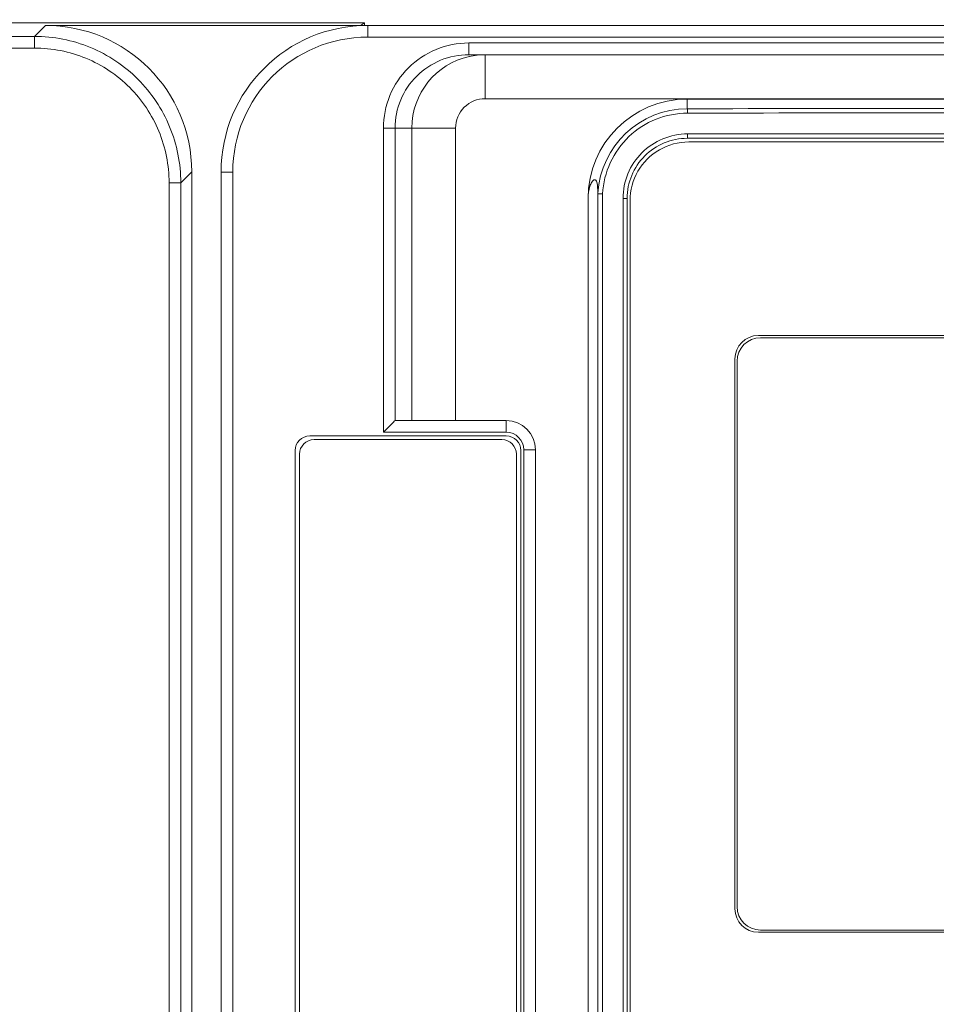
# Model space of a CAD drawing. Units: inches. Extents: x 0 to 2427, y 0 to 1494.
# Drawn here: x 1473 to 1536, y 1040 to 1107 of the extents above; entities that cross this region are included whole.
import ezdxf

# ---------------------------------------------------------------- set-up
doc = ezdxf.new("R2010")
doc.units = ezdxf.units.IN
doc.header["$MEASUREMENT"] = 0
doc.layers.add('CONTINUOUS1', color=7, linetype='Continuous', lineweight=20)
doc.layers.add('DIM', color=2, linetype='Continuous', lineweight=20)
doc.styles.add('RomanS', font='romans.shx')
doc.dimstyles.new('SchneiderElectric Dual Below', dxfattribs={"dimscale": 0, "dimtxt": 0.1, "dimasz": 0.07, "dimexe": 0.0625, "dimexo": 0.0625, "dimgap": 0.04, "dimtad": 0, "dimtih": 1, "dimtoh": 1, "dimrnd": 0.001, "dimzin": 4, "dimdsep": 46, "dimtxsty": 'RomanS', "dimblk": 'SEArrow', "dimcen": 0.09, "dimclrd": 256, "dimclre": 256, "dimclrt": 256, "dimadec": 0, "dimazin": 1, "dimtfac": 1, "dimtofl": 0, "dimtmove": 0, "dimatfit": 3, "dimldrblk": 'SEArrow', "dimfxl": 1, "dimtolj": 1, "dimtzin": 0, "dimlwd": -1, "dimlwe": -1, "dimarcsym": 0})

# ---------------------------------------------------------------- blocks, each defined once
blk = doc.blocks.new('SEArrow')
at = {"linetype": 'ByBlock', "lineweight": -2}
blk.add_lwpolyline([(0, 0, 0, 0.5, 0), (-1, 0, 0.5, 0.5, 0)], format="xyseb", dxfattribs=at)
blk = doc.blocks.new('*D5')
at = {"layer": 'Defpoints', "color": 0, "transparency": 16777216}
for p in [(1624.949, 1195.602), (1398.949, 1086.174), (1624.949, 1086.174)]:
    blk.add_point(p, dxfattribs=at)
at = {"layer": 'DIM', "transparency": 16777216}
for p, q in [((1398.949, 1095.424), (1398.949, 1204.852)), ((1624.949, 1095.424), (1624.949, 1204.852)), ((1409.309, 1195.602), (1469.381, 1195.602)), ((1614.589, 1195.602), (1554.517, 1195.602))]:
    blk.add_line(p, q, dxfattribs=at)
at = {"layer": 'DIM', "transparency": 16777216, "xscale": 10.36, "yscale": 10.36, "zscale": 10.36, "rotation": 180}
blk.add_blockref('SEArrow', (1398.949, 1195.602), dxfattribs=at)
at = {"layer": 'DIM', "transparency": 16777216, "xscale": 10.36, "yscale": 10.36, "zscale": 10.36}
blk.add_blockref('SEArrow', (1624.949, 1195.602), dxfattribs=at)
at = {"layer": 'DIM', "transparency": 16777216, "insert": (1511.949, 1195.602), "char_height": 14.8, "attachment_point": 5, "style": 'RomanS'}
blk.add_mtext('\\A1;226.00\\P{\\H0.8x; [5740]', dxfattribs=at)
blk = doc.blocks.new('*D6')
at = {"layer": 'Defpoints', "color": 0, "transparency": 16777216}
for p in [(1514.885, 1142.73), (1340.36, 469.734), (1416.954, 469.734)]:
    blk.add_point(p, dxfattribs=at)
at = {"layer": 'DIM', "transparency": 16777216}
for p, q in [((1505.635, 1142.73), (1331.11, 1142.73)), ((1340.36, 1132.37), (1340.36, 833.506)), ((1340.36, 480.094), (1340.36, 778.958)), ((1407.704, 469.734), (1331.11, 469.734))]:
    blk.add_line(p, q, dxfattribs=at)
at = {"layer": 'DIM', "transparency": 16777216, "xscale": 10.36, "yscale": 10.36, "zscale": 10.36}
for p, rotation in [((1340.36, 1142.73), 90), ((1340.36, 469.734), 270)]:
    blk.add_blockref('SEArrow', p, dxfattribs=dict(at, rotation=rotation))
at = {"layer": 'DIM', "transparency": 16777216, "insert": (1340.36, 806.232), "char_height": 14.8, "attachment_point": 5, "style": 'RomanS'}
blk.add_mtext('\\A1;673.00\\P{\\H0.8x; [17094]', dxfattribs=at)
blk = doc.blocks.new('*D7')
at = {"layer": 'Defpoints', "color": 0, "transparency": 16777216}
for p in [(1514.885, 1142.73), (1681.07, 1142.73), (1599.704, 451.734)]:
    blk.add_point(p, dxfattribs=at)
at = {"layer": 'DIM', "transparency": 16777216}
for p, q in [((1524.135, 1142.73), (1690.32, 1142.73)), ((1681.07, 1132.37), (1681.07, 824.506)), ((1681.07, 462.094), (1681.07, 769.958)), ((1608.954, 451.734), (1690.32, 451.734))]:
    blk.add_line(p, q, dxfattribs=at)
at = {"layer": 'DIM', "transparency": 16777216, "xscale": 10.36, "yscale": 10.36, "zscale": 10.36}
for p, rotation in [((1681.07, 1142.73), 90), ((1681.07, 451.734), 270)]:
    blk.add_blockref('SEArrow', p, dxfattribs=dict(at, rotation=rotation))
at = {"layer": 'DIM', "transparency": 16777216, "insert": (1681.07, 797.232), "char_height": 14.8, "attachment_point": 5, "style": 'RomanS'}
blk.add_mtext('\\A1;691.00\\P{\\H0.8x; [17551]', dxfattribs=at)

msp = doc.modelspace()

# ---------------------------------------------------------------- linework, layer by layer
at = {"layer": 'CONTINUOUS1'}
for p, q in [((1437.92, 1106.847), (1496.743, 1106.847)), ((1474.221, 1105.928), (1474.968, 1106.674)), ((1474.968, 1106.674), (1496.454, 1106.674)), ((1496.743, 1106.847), (1496.454, 1106.674)), ((1496.743, 1106.847), (1496.743, 1106.674)), ((1496.954, 1106.674), (1496.954, 1105.874)), ((1607.41, 1106.674), (1496.954, 1106.674)), ((1474.221, 1105.928), (1417.687, 1105.928)), ((1474.221, 1105.129), (1474.221, 1105.928)), ((1606.954, 1105.874), (1496.954, 1105.874)), ((1503.849, 1104.674), (1503.849, 1105.474)), ((1503.849, 1105.474), (1600.058, 1105.474)), ((1474.221, 1105.129), (1417.687, 1105.129)), ((1600.058, 1104.674), (1503.849, 1104.674)), ((1504.961, 1101.674), (1504.961, 1104.674)), ((1504.961, 1101.674), (1598.947, 1101.674)), ((1518.754, 1101.645), (1518.754, 1100.989)), ((1518.754, 1101.645), (1585.154, 1101.645)), ((1498.027, 1078.924), (1498.027, 1099.674)), ((1498.027, 1099.674), (1502.953, 1099.674)), ((1498.824, 1099.674), (1498.824, 1079.721)), ((1499.964, 1099.674), (1499.964, 1079.724)), ((1502.953, 1079.724), (1502.953, 1099.674)), ((1518.754, 1098.974), (1585.154, 1098.974)), ((1518.771, 1099.274), (1585.137, 1099.274)), ((1518.854, 1098.724), (1585.054, 1098.724)), ((1484.208, 1095.941), (1484.954, 1096.688)), ((1484.954, 1096.688), (1484.954, 988.174)), ((1486.954, 1096.674), (1486.954, 958.174)), ((1487.754, 1096.674), (1486.954, 1096.674)), ((1487.754, 1096.674), (1487.754, 968.174)), ((1483.409, 968.111), (1483.409, 1095.941)), ((1483.409, 1095.941), (1484.208, 1095.941)), ((1484.208, 968.111), (1484.208, 1095.941)), ((1511.983, 1094.874), (1511.983, 1033.709)), ((1512.659, 982.159), (1512.659, 1095.189)), ((1512.979, 1095.18), (1512.979, 982.168)), ((1514.373, 982.474), (1514.373, 1094.874)), ((1514.654, 1094.874), (1514.373, 1094.874)), ((1514.654, 1094.874), (1514.654, 982.474)), ((1514.854, 1094.724), (1514.854, 982.624)), ((1523.604, 1085.524), (1580.304, 1085.524)), ((1580.154, 1085.374), (1523.754, 1085.374)), ((1522.004, 1046.424), (1522.004, 1083.924)), ((1522.154, 1083.774), (1522.154, 1046.574)), ((1498.83, 1079.724), (1506.404, 1079.724)), ((1506.404, 1078.924), (1506.404, 1079.724)), ((1493.004, 1078.674), (1506.404, 1078.674)), ((1506.404, 1078.924), (1498.027, 1078.924)), ((1506.104, 1078.424), (1493.304, 1078.424)), ((1492.004, 1037.674), (1492.004, 1077.674)), ((1492.304, 1077.424), (1492.304, 1037.924)), ((1507.104, 1037.924), (1507.104, 1077.424)), ((1507.404, 1077.674), (1507.404, 1037.674)), ((1507.604, 1037.624), (1507.604, 1077.724)), ((1507.604, 1077.724), (1508.404, 1077.724)), ((1508.404, 1077.724), (1508.404, 1037.624)), ((1580.154, 1044.974), (1523.754, 1044.974)), ((1580.304, 1044.824), (1523.604, 1044.824))]:
    msp.add_line(p, q, dxfattribs=at)
for centre, radius, start, end in [((1496.954, 1096.674), 10, 90, 180), ((1496.954, 1096.674), 9.2, 90, 180), ((1504.963, 1099.658), 5.016, 90.03223, 102.37415), ((1504.964, 1099.675), 4.999, 102.41782, 180.01352), ((1518.754, 1094.874), 6.771, 90, 180), ((1518.766, 1094.875), 6.115, 90.10908, 176.66279), ((1551.954, -16076.516), 17177.537, 89.8892616, 90.1107384), ((1551.954, -16059.95), 17160.672, 89.8892077, 90.1107923), ((1518.754, 1094.874), 4.1, 89.99307, 180), ((1518.854, 1094.724), 4, 90, 119.9875), ((1518.854, 1094.724), 4, 119.9875, 180), ((1518.727, 1094.876), 6.076, 176.65353, 177.07381), ((1523.604, 1083.924), 1.6, 90, 180), ((1523.754, 1083.774), 1.6, 90, 180), ((1506.404, 1077.724), 2, 0, 90), ((1493.004, 1077.674), 1, 90, 180), ((1506.404, 1077.724), 1.2, 0, 90), ((1506.404, 1077.674), 1, 0, 90), ((1493.304, 1077.424), 1, 90, 180), ((1506.104, 1077.424), 1, 0, 90), ((1523.604, 1046.424), 1.6, 180, 270), ((1523.754, 1046.574), 1.6, 180, 270)]:
    msp.add_arc(centre, radius, start, end, dxfattribs=at)
msp.add_ellipse((1474.94, 1096.66), major_axis=(7.09, 7.09), ratio=0.997265, start_param=-0.784029, end_param=0.784029, dxfattribs=at)
for points, knots in [([(1484.208, 1095.941), (1484.207, 1097.24), (1483.688, 1099.866), (1481.466, 1103.186), (1478.146, 1105.408), (1475.52, 1105.927), (1474.221, 1105.928)], [0, 0, 0, 0, 0.250009, 0.5, 0.749992, 1, 1, 1, 1]), ([(1498.027, 1099.674), (1498.027, 1100.43), (1498.332, 1101.958), (1499.631, 1103.886), (1501.566, 1105.173), (1503.094, 1105.474), (1503.849, 1105.474)], [0, 0, 0, 0, 0.249999, 0.49998, 0.749971, 1, 1, 1, 1]), ([(1483.409, 1095.941), (1483.409, 1097.136), (1482.932, 1099.553), (1480.888, 1102.608), (1477.833, 1104.652), (1475.416, 1105.129), (1474.221, 1105.129)], [0, 0, 0, 0, 0.250007, 0.5, 0.749994, 1, 1, 1, 1]), ([(1503.849, 1104.674), (1503.197, 1104.674), (1501.879, 1104.415), (1500.209, 1103.306), (1499.087, 1101.644), (1498.825, 1100.326), (1498.824, 1099.674)], [0, 0, 0, 0, 0.250139, 0.500163, 0.750087, 1, 1, 1, 1]), ([(1502.953, 1099.674), (1502.953, 1100.185), (1503.383, 1101.25), (1504.449, 1101.674), (1504.961, 1101.674)], [0, 0, 0, 0, 0.499538, 1, 1, 1, 1]), ([(1518.771, 1100.689), (1518.041, 1100.688), (1516.567, 1100.403), (1514.682, 1099.191), (1513.376, 1097.369), (1513.017, 1095.91), (1512.979, 1095.18)], [0, 0, 0, 0, 0.249813, 0.499707, 0.749777, 1, 1, 1, 1]), ([(1518.771, 1100.689), (1518.77, 1100.725), (1518.769, 1100.793), (1518.769, 1100.888), (1518.758, 1100.946), (1518.761, 1100.984), (1518.754, 1100.989)], [0, 0, 0, 0, 0.358678, 0.689212, 0.912052, 1, 1, 1, 1]), ([(1514.373, 1094.874), (1514.373, 1095.447), (1514.602, 1096.604), (1515.581, 1098.066), (1517.043, 1099.045), (1518.199, 1099.274), (1518.771, 1099.274)], [0, 0, 0, 0, 0.250193, 0.500257, 0.750167, 1, 1, 1, 1]), ([(1518.771, 1099.274), (1518.771, 1099.237), (1518.769, 1099.168), (1518.77, 1099.068), (1518.757, 1099.02), (1518.762, 1098.974), (1518.754, 1098.974)], [0, 0, 0, 0, 0.368901, 0.704669, 0.922744, 1, 1, 1, 1]), ([(1512.659, 1095.189), (1512.655, 1095.372), (1512.647, 1095.639), (1512.599, 1095.947), (1512.545, 1096.088), (1512.486, 1096.14), (1512.421, 1096.156), (1512.32, 1096.098), (1512.208, 1095.942), (1512.032, 1095.538), (1511.984, 1095.153), (1511.983, 1094.874)], [0, 0, 0, 0, 0.224813, 0.326536, 0.384185, 0.403823, 0.421229, 0.463264, 0.534102, 0.657705, 1, 1, 1, 1]), ([(1512.659, 1095.19), (1512.66, 1095.188), (1512.672, 1095.189), (1512.687, 1095.186), (1512.719, 1095.186), (1512.776, 1095.185), (1512.864, 1095.182), (1512.939, 1095.181), (1512.979, 1095.18)], [0, 0, 0, 0, 0.021948, 0.080972, 0.175331, 0.300962, 0.624885, 1, 1, 1, 1]), ([(1498.824, 1079.721), (1498.785, 1079.692), (1498.693, 1079.581), (1498.419, 1079.325), (1498.192, 1079.089), (1498.027, 1078.924)], [0, 0, 0, 0, 0.130388, 0.379304, 1, 1, 1, 1]), ([(1498.824, 1079.721), (1498.825, 1079.722), (1498.827, 1079.723), (1498.829, 1079.724), (1498.83, 1079.724)], [0, 0, 0, 0, 0.524472, 1, 1, 1, 1])]:
    msp.add_open_spline(points, degree=3, knots=knots, dxfattribs=at)

# ---------------------------------------------------------------- dimensions: what is measured, and where the dimension line sits
at = {"layer": 'DIM'}
dim = msp.add_linear_dim(base=(1624.949, 1195.602), p1=(1398.949, 1086.174), p2=(1624.949, 1086.174), dimstyle='SchneiderElectric Dual Below', override={"dimscale": 148, "dimpost": '\\P{\\H0.8x;'}, dxfattribs=at)
dim.commit()
dim.dimension.update_dxf_attribs({"geometry": '*D5', "text_midpoint": (1511.949, 1195.602)})
for base, p1, p2, picture, middle in [((1340.36, 469.734), (1514.885, 1142.73), (1416.954, 469.734), '*D6', (1340.36, 806.232)), ((1681.07, 1142.73), (1599.704, 451.734), (1514.885, 1142.73), '*D7', (1681.07, 797.232))]:
    dim = msp.add_linear_dim(base=base, p1=p1, p2=p2, angle=90, dimstyle='SchneiderElectric Dual Below', override={"dimscale": 148, "dimpost": '\\P{\\H0.8x;'}, dxfattribs=at)
    dim.commit()
    dim.dimension.update_dxf_attribs({"geometry": picture, "text_midpoint": middle})

doc.saveas('drawing.dxf')
